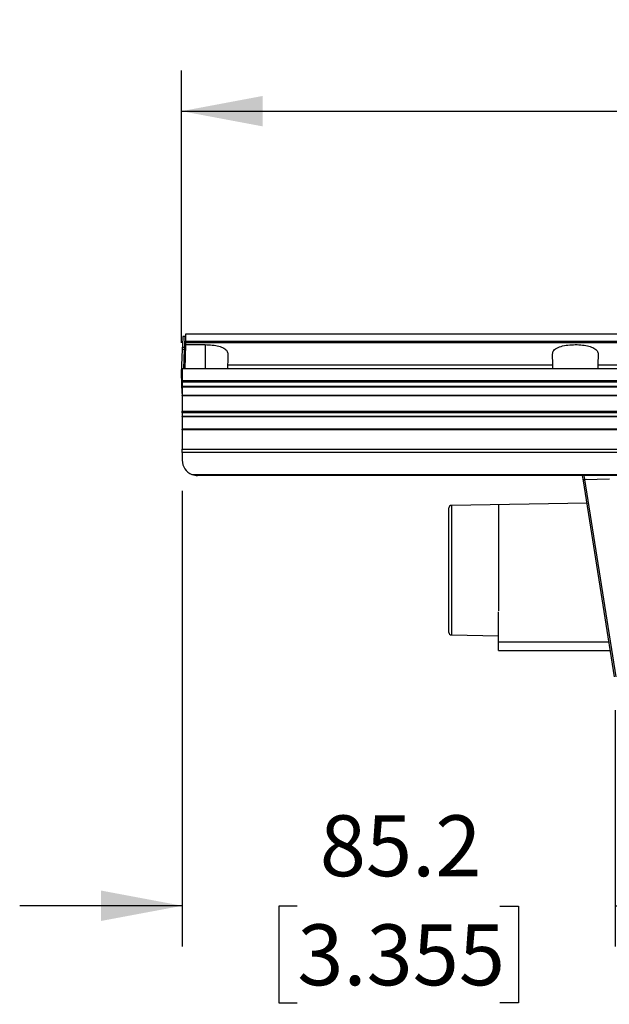
# Paper-space layout 'Sheet3' of a CAD drawing. Units: millimetres. Extents: x 2 to 1725, y 2 to 1116.
# Drawn here: x 244 to 360, y 543 to 737 of the extents above; entities that cross this region are included whole.
import ezdxf

# ---------------------------------------------------------------- set-up
doc = ezdxf.new("R2010")
doc.units = ezdxf.units.MM
doc.layers.add('DIMENSIONS-ANNOTATIONS', color=7, linetype='Continuous', lineweight=25)
doc.styles.add('SLDTEXTSTYLE0', font='TXT', dxfattribs={"width": 0.75})
doc.dimstyles.new('SLDDIMSTYLE1', dxfattribs={"dimtxt": 12, "dimasz": 16, "dimexe": 0, "dimexo": 0.0625, "dimgap": 3, "dimtad": 0, "dimtih": 1, "dimtoh": 1, "dimdec": 1, "dimrnd": 1e-09, "dimzin": 12, "dimdsep": 46, "dimtxsty": 'SLDTEXTSTYLE0', "dimsah": 1, "dimcen": 0.09, "dimadec": 0, "dimazin": 3, "dimtfac": 1, "dimtdec": 1, "dimtmove": 0, "dimatfit": 0, "dimfxl": 0, "dimfrac": 2, "dimtolj": 1, "dimtzin": 12, "dimarcsym": 0})
doc.dimstyles.new('SLDDIMSTYLE2', dxfattribs={"dimtxt": 12, "dimasz": 16, "dimexe": 0, "dimexo": 0.0625, "dimgap": 3, "dimtad": 0, "dimtih": 1, "dimtoh": 1, "dimdec": 1, "dimrnd": 1e-09, "dimzin": 12, "dimdsep": 46, "dimtxsty": 'SLDTEXTSTYLE0', "dimsah": 1, "dimcen": 0.09, "dimadec": 0, "dimazin": 3, "dimtfac": 1, "dimtdec": 1, "dimtofl": 0, "dimtmove": 0, "dimatfit": 3, "dimfxl": 0, "dimfrac": 2, "dimtolj": 1, "dimtzin": 12, "dimarcsym": 0})

# ---------------------------------------------------------------- blocks, each defined once
blk = doc.blocks.new('_D_14')
at = {"layer": 'DIMENSIONS-ANNOTATIONS', "ltscale": 4}
for p, q in [((275.42, 673.02), (275.42, 726.65)), ((885.05, 680.24), (885.05, 726.65)), ((275.42, 718.65), (541.65, 718.65)), ((555.85, 718.56), (552.2, 718.56)), ((552.2, 718.56), (552.2, 699.51)), ((604.62, 718.56), (608.27, 718.56)), ((608.27, 718.56), (608.27, 699.51)), ((885.05, 718.65), (618.81, 718.65)), ((552.2, 699.51), (555.85, 699.51)), ((608.27, 699.51), (604.62, 699.51))]:
    blk.add_line(p, q, dxfattribs=at)
for points in [[(275.42, 718.65), (291.42, 715.65), (291.42, 721.65)], [(885.05, 718.65), (869.05, 721.65), (869.05, 715.65)]]:
    blk.add_solid(points, dxfattribs=at)
at = {"layer": 'DIMENSIONS-ANNOTATIONS', "ltscale": 4, "char_height": 12, "attachment_point": 1, "style": 'SLDTEXTSTYLE0'}
for s, insert in [('609.6', (560.28, 736.46)), ('24.001', (555.85, 714.98))]:
    blk.add_mtext(s, dxfattribs=dict(at, insert=insert))
blk = doc.blocks.new('_D_15')
at = {"layer": 'DIMENSIONS-ANNOTATIONS', "ltscale": 4}
for p, q in [((275.56, 643.86), (275.56, 554.06)), ((360.78, 600.59), (360.78, 554.06)), ((275.56, 562.06), (243.56, 562.06)), ((298.22, 561.97), (294.56, 561.97)), ((294.56, 561.97), (294.56, 542.92)), ((338.12, 561.97), (341.78, 561.97)), ((341.78, 561.97), (341.78, 542.92)), ((360.78, 562.06), (392.78, 562.06)), ((294.56, 542.92), (298.22, 542.92)), ((341.78, 542.92), (338.12, 542.92))]:
    blk.add_line(p, q, dxfattribs=at)
for points in [[(275.56, 562.06), (259.56, 565.06), (259.56, 559.06)], [(360.78, 562.06), (376.78, 559.06), (376.78, 565.06)]]:
    blk.add_solid(points, dxfattribs=at)
at = {"layer": 'DIMENSIONS-ANNOTATIONS', "ltscale": 4, "char_height": 12, "attachment_point": 1, "style": 'SLDTEXTSTYLE0'}
for s, insert in [('85.2', (302.65, 579.88)), ('3.355', (298.22, 558.39))]:
    blk.add_mtext(s, dxfattribs=dict(at, insert=insert))

psp = doc.layouts.new('Sheet3')

# ---------------------------------------------------------------- linework, layer by layer
at = {"color": 7, "linetype": 'Continuous', "lineweight": 25, "ltscale": 4}
for p, q in [((276.08, 674.23), (275.68, 674.24)), ((276.19, 673.31), (579.73, 673.31)), ((276.19, 673.31), (276.19, 673.02)), ((579.69, 674.71), (276.23, 674.71)), ((275.42, 667.02), (275.59, 671.69)), ((275.99, 671.67), (275.59, 671.69)), ((275.6, 672.16), (276, 672.15)), ((275.85, 667.9), (275.99, 671.67)), ((276.18, 672.64), (276.05, 667.9)), ((276.18, 672.64), (280.06, 672.64)), ((579.74, 673.02), (276.19, 673.02)), ((885.16, 667.9), (275.56, 667.9)), ((275.56, 667.86), (275.56, 667.9)), ((885.16, 667.86), (275.56, 667.86)), ((275.56, 667.86), (275.56, 665.59)), ((284.49, 668.61), (284.47, 667.9)), ((348.53, 668.61), (284.49, 668.61)), ((348.55, 667.9), (348.53, 668.61)), ((357.39, 668.61), (357.37, 667.9)), ((423.53, 668.61), (357.39, 668.61)), ((275.56, 662.99), (275.42, 666.94)), ((275.56, 665.59), (885.16, 665.59)), ((275.56, 665.24), (275.56, 665.59)), ((885.16, 665.24), (275.56, 665.24)), ((275.56, 665.24), (275.56, 664.47)), ((275.56, 664.47), (885.16, 664.47)), ((275.56, 664.38), (275.56, 664.47)), ((275.56, 664.38), (885.16, 664.38)), ((275.56, 664.29), (275.56, 664.38)), ((885.16, 664.29), (275.56, 664.29)), ((275.56, 664.29), (275.56, 662.62)), ((885.16, 662.62), (275.56, 662.62)), ((275.56, 662.54), (275.56, 662.62)), ((885.16, 662.54), (275.56, 662.54)), ((275.56, 662.54), (275.56, 659.53)), ((275.56, 659.53), (885.16, 659.53)), ((275.56, 659.17), (275.56, 659.53)), ((885.16, 659.17), (275.56, 659.17)), ((275.56, 659.17), (275.56, 658.56)), ((275.56, 658.56), (885.16, 658.56)), ((275.56, 658.51), (275.56, 658.56)), ((275.56, 658.51), (885.16, 658.51)), ((275.56, 658.51), (275.56, 655.96)), ((885.16, 655.96), (275.56, 655.96)), ((275.56, 655.84), (275.56, 655.96)), ((885.16, 655.84), (275.56, 655.84)), ((275.56, 655.84), (275.56, 652.02)), ((275.56, 652.02), (885.16, 652.02)), ((275.56, 651.38), (275.56, 652.02)), ((885.16, 651.38), (275.56, 651.38)), ((275.56, 651.38), (275.56, 649.86)), ((390.45, 646.86), (278.56, 646.86)), ((354.57, 645.8), (354.4, 646.86)), ((354.81, 646.08), (359.7, 646.17)), ((360.69, 607.18), (354.57, 645.8)), ((354.77, 646.08), (360.93, 607.17)), ((328.06, 628.19), (328.06, 640.45)), ((355.26, 641.41), (328.55, 640.95)), ((337.81, 640.99), (337.81, 620.17)), ((328.06, 615.93), (328.06, 628.19)), ((337.81, 614.09), (337.81, 619.98)), ((328.55, 615.43), (337.81, 615.27)), ((337.81, 614.09), (359.59, 614.09)), ((337.81, 612.39), (337.81, 614.09)), ((337.81, 612.39), (359.86, 612.39))]:
    psp.add_line(p, q, dxfattribs=at)
at = {"color": 8, "linetype": 'Continuous', "lineweight": 25, "ltscale": 4}
for p, q in [((280.06, 672.64), (280.06, 667.9)), ((275.56, 667.01), (275.42, 667.02)), ((275.56, 666.94), (275.42, 666.94)), ((277.49, 647.06), (390.6, 647.06)), ((354.64, 646.86), (354.77, 646.08)), ((328.55, 640.95), (328.55, 615.43))]:
    psp.add_line(p, q, dxfattribs=at)
at = {"color": 7, "linetype": 'Continuous', "lineweight": 25, "ltscale": 4, "flags": 128}
for points in [[(275.68, 674.24), (275.67, 674.11), (275.66, 673.72), (275.63, 673.07), (275.6, 672.16)], [(276.08, 674.23), (276.07, 674.1), (276.06, 673.71), (276.03, 673.05), (276, 672.15)], [(276.23, 674.71), (276.23, 674.66), (276.22, 674.21), (276.19, 673.31)], [(275.59, 671.69), (275.59, 671.76), (275.59, 671.84), (275.59, 671.91), (275.6, 671.98), (275.6, 672.04), (275.6, 672.09), (275.6, 672.13), (275.6, 672.16)], [(276, 672.15), (276, 672.12), (276, 672.07), (276, 672.02), (276, 671.96), (275.99, 671.9), (275.99, 671.83), (275.99, 671.75), (275.99, 671.67)], [(276.19, 673.02), (276.18, 672.84), (276.18, 672.64)], [(284.55, 670.8), (284.53, 670.12), (284.51, 669.39), (284.49, 668.61)], [(348.53, 668.61), (348.51, 669.39), (348.49, 670.12), (348.47, 670.8)], [(357.45, 670.8), (357.43, 670.12), (357.41, 669.39), (357.39, 668.61)]]:
    psp.add_lwpolyline(points, dxfattribs=at)
at = {"color": 7, "linetype": 'Continuous', "lineweight": 25, "ltscale": 16}
for centre, radius, start, end in [((276.56, 666.98), 1.14, 178, 182), ((278.56, 649.86), 3, 180, 248.9935), ((354.82, 645.83), 0.25, 101.8033, 189), ((354.82, 645.83), 0.25, 91, 101.8033), ((355.07, 645.83), 0.25, 91, 101.8218), ((328.56, 640.45), 0.5, 91, 180), ((328.56, 615.93), 0.5, 180, 269)]:
    psp.add_arc(centre, radius, start, end, dxfattribs=at)
at = {"color": 7, "linetype": 'Continuous', "lineweight": 25, "ltscale": 4}
for points, knots in [([(280.06, 672.64), (280.54, 672.62), (281.51, 672.59), (282.81, 672.35), (283.81, 671.96), (284.45, 671.43), (284.52, 671.01), (284.55, 670.8)], [0, 0, 0, 0, 0.1960384, 0.3919969, 0.5911465, 0.799672, 1, 1, 1, 1]), ([(348.47, 670.8), (348.52, 671.05), (348.61, 671.54), (349.47, 672.1), (350.72, 672.47), (352.18, 672.64), (353.68, 672.65), (355.07, 672.49), (356.23, 672.18), (357.07, 671.72), (357.42, 671.23), (357.44, 670.9), (357.45, 670.8)], [0, 0, 0, 0, 0.118165, 0.2366527, 0.3468368, 0.4493689, 0.5478432, 0.6450749, 0.7432935, 0.8448252, 0.9523672, 1, 1, 1, 1]), ([(277.49, 647.06), (277.66, 646.99), (277.84, 646.94), (278.2, 646.88), (278.38, 646.86), (278.56, 646.86)], [0, 0, 0, 0, 0.5, 0.5, 1, 1, 1, 1])]:
    psp.add_open_spline(points, degree=3, knots=knots, dxfattribs=at)

# ---------------------------------------------------------------- dimensions: what is measured, and where the dimension line sits
at = {"layer": 'DIMENSIONS-ANNOTATIONS', "ltscale": 4}
for base, p1, p2, dimstyle, picture, middle in [((275.42, 718.65), (885.05, 674.24), (275.42, 667.02), 'SLDDIMSTYLE2', '_D_14', (580.23, 718.65)), ((275.56, 562.06), (360.78, 606.59), (275.56, 649.86), 'SLDDIMSTYLE1', '_D_15', (318.17, 562.06))]:
    dim = psp.add_linear_dim(base=base, p1=p1, p2=p2, dimstyle=dimstyle, dxfattribs=at)
    dim.commit()
    dim.dimension.update_dxf_attribs({"geometry": picture, "text_midpoint": middle, "dimtype": 160})

doc.saveas('drawing.dxf')
